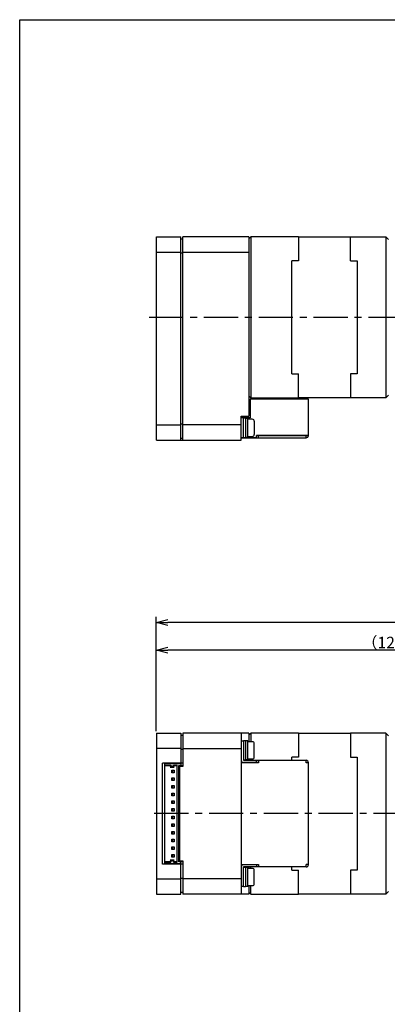
# Model space of a CAD drawing. Extents: x 0 to 594, y 0 to 420.
# Drawn here: x 0 to 96, y 163 to 420 of the extents above; entities that cross this region are included whole.
import ezdxf

# ---------------------------------------------------------------- set-up
doc = ezdxf.new("R2010")
doc.units = 0
doc.header["$LTSCALE"] = 7.13993
doc.header["$MEASUREMENT"] = 0
doc.header["$PDSIZE"] = -5
doc.linetypes.add('CENTER', pattern=[2, 1.25, -0.25, 0.25, -0.25])
doc.layers.get('0').update_dxf_attribs({"linetype": 'CONTINUOUS'})
doc.layers.get('Defpoints').update_dxf_attribs({"color": 2, "linetype": 'CONTINUOUS'})
for name, color, linetype in [('Center', 1, 'CENTER'), ('Dims', 6, 'CONTINUOUS'), ('Object', 7, 'CONTINUOUS')]:
    doc.layers.add(name, color=color, linetype=linetype)
doc.styles.get("Standard").update_dxf_attribs({"font": 'FC-Simplex.shx', "bigfont": 'bigfont.shx'})
doc.dimstyles.get("Standard").update_dxf_attribs({"dimtxt": 3, "dimasz": 3, "dimexe": 1.5, "dimexo": 0.5, "dimgap": 0.5, "dimtad": 1, "dimdec": 4, "dimdsep": 46, "dimtxsty": 'STANDARD', "dimblk": 'OPEN30', "dimcen": 5, "dimclrt": 7, "dimazin": 2, "dimtfac": 1, "dimtdec": 4, "dimtmove": 0, "dimatfit": 2, "dimfxl": 1, "dimtolj": 1, "dimarcsym": 0})

# ---------------------------------------------------------------- blocks, each defined once
blk = doc.blocks.new('_OPEN30')
at = {"color": 0, "linetype": 'ByBlock', "lineweight": -2}
for p, q in [((-1, 0.267949), (0, 0)), ((0, 0), (-1, -0.267949)), ((0, 0), (-1, 0))]:
    blk.add_line(p, q, dxfattribs=at)
blk = doc.blocks.new('*D14')
at = {"layer": 'Defpoints', "color": 0}
for p in [(35.58, 262.88), (227.58, 248.06), (35.58, 234.06)]:
    blk.add_point(p, dxfattribs=at)
at = {"layer": 'Dims', "color": 0, "lineweight": -2}
for p, q in [((35.58, 234.56), (35.58, 264.38)), ((227.58, 248.56), (227.58, 264.38)), ((224.58, 262.88), (38.58, 262.88))]:
    blk.add_line(p, q, dxfattribs=at)
at = {"layer": 'Dims', "color": 0, "lineweight": -2, "xscale": 3, "yscale": 3, "zscale": 3, "rotation": 180}
blk.add_blockref('_OPEN30', (35.58, 262.88), dxfattribs=at)
at = {"layer": 'Dims', "color": 0, "lineweight": -2, "xscale": 3, "yscale": 3, "zscale": 3}
blk.add_blockref('_OPEN30', (227.58, 262.88), dxfattribs=at)
at = {"layer": 'Dims', "color": 7, "insert": (130.66, 264.88), "char_height": 3, "attachment_point": 5}
blk.add_mtext('\\A1;（192）', dxfattribs=at)
blk = doc.blocks.new('*D15')
at = {"layer": 'Defpoints', "color": 0}
for p in [(35.58, 255.66), (157.58, 248.06), (35.58, 234.06)]:
    blk.add_point(p, dxfattribs=at)
at = {"layer": 'Dims', "color": 0, "lineweight": -2}
for p, q in [((35.58, 234.56), (35.58, 257.16)), ((157.58, 248.56), (157.58, 257.16)), ((154.58, 255.66), (38.58, 255.66))]:
    blk.add_line(p, q, dxfattribs=at)
at = {"layer": 'Dims', "color": 0, "lineweight": -2, "xscale": 3, "yscale": 3, "zscale": 3, "rotation": 180}
blk.add_blockref('_OPEN30', (35.58, 255.66), dxfattribs=at)
at = {"layer": 'Dims', "color": 0, "lineweight": -2, "xscale": 3, "yscale": 3, "zscale": 3}
blk.add_blockref('_OPEN30', (157.58, 255.66), dxfattribs=at)
at = {"layer": 'Dims', "color": 7, "insert": (96.58, 257.66), "char_height": 3, "attachment_point": 5}
blk.add_mtext('\\A1;（122）', dxfattribs=at)

msp = doc.modelspace()

# ---------------------------------------------------------------- linework, layer by layer
at = {"layer": 'Center'}
for p, q in [((33.68292, 342.42579), (159.58292, 342.42579)), ((229.58292, 213.05912), (33.68292, 213.05912))]:
    msp.add_line(p, q, dxfattribs=at)
at = {"layer": 'Defpoints'}
msp.add_lwpolyline([(0, 0), (0, 420), (594, 420), (594, 0)], close=True, dxfattribs=at)
at = {"layer": 'Object'}
for p, q in [((35.58292, 310.42578), (35.58292, 363.42578)), ((35.58292, 363.42578), (41.98292, 363.42578)), ((41.98292, 310.42578), (41.98292, 363.42578)), ((41.98292, 362.92578), (42.48292, 362.92578)), ((59.68292, 363.42579), (42.48292, 363.42579)), ((42.48292, 310.42579), (42.48292, 363.42579)), ((59.68292, 362.92579), (60.18292, 363.42579)), ((59.68292, 363.42579), (59.68292, 316.62579)), ((72.63292, 363.42579), (60.18292, 363.42579)), ((60.18292, 363.42579), (60.18292, 321.42579)), ((72.63292, 363.42579), (72.63292, 357.17579)), ((86.13292, 363.32579), (72.63292, 363.32579)), ((86.13292, 363.42579), (95.38292, 363.42579)), ((86.13292, 357.17579), (86.13292, 363.42579)), ((96.08292, 362.72579), (95.38292, 363.42579)), ((95.38292, 363.42579), (95.38292, 321.42579)), ((35.58292, 359.42578), (41.98292, 359.42578)), ((42.48292, 359.42579), (59.68292, 359.42579)), ((41.98292, 359.21867), (42.48292, 359.21867)), ((72.63292, 357.17579), (70.88292, 357.17579)), ((70.88292, 327.67579), (70.88292, 357.17579)), ((86.13292, 357.17579), (87.88292, 357.17579)), ((87.88292, 357.17579), (87.88292, 327.67579)), ((70.88292, 327.67579), (72.63292, 327.67579)), ((72.63292, 321.42579), (72.63292, 327.67579)), ((86.13292, 327.67579), (86.13292, 321.42579)), ((87.88292, 327.67579), (86.13292, 327.67579)), ((60.18292, 321.42579), (59.68292, 321.92579)), ((59.98292, 321.12579), (59.98292, 316.22579)), ((75.18292, 321.12579), (59.98292, 321.12579)), ((60.18292, 321.42579), (72.63292, 321.42579)), ((72.63292, 321.52579), (86.13292, 321.52579)), ((75.18292, 311.62579), (75.18292, 321.12579)), ((95.38292, 321.42579), (86.13292, 321.42579)), ((95.38292, 321.42579), (96.08292, 322.12579)), ((57.68292, 316.62579), (59.68292, 316.62579)), ((57.68292, 310.42579), (57.68292, 316.62579)), ((59.98292, 316.22579), (57.68292, 316.22579)), ((58.28292, 311.02579), (58.28292, 316.22579)), ((58.78292, 316.12579), (58.28292, 316.12579)), ((58.78292, 316.12579), (58.78292, 311.12579)), ((59.38292, 316.07579), (58.78292, 316.07579)), ((59.38292, 311.17579), (59.38292, 316.07579)), ((60.58292, 315.87579), (59.38292, 315.87579)), ((35.58292, 314.42578), (41.98292, 314.42578)), ((41.98292, 314.63288), (42.48292, 314.63288)), ((57.68292, 314.42579), (42.48292, 314.42579)), ((61.08292, 315.37579), (61.08292, 311.87579)), ((41.98292, 310.92578), (42.48292, 310.92578)), ((61.68292, 311.02579), (57.68292, 311.02579)), ((57.68292, 311.01579), (74.58292, 311.01579)), ((58.28292, 311.12579), (58.78292, 311.12579)), ((58.78292, 311.17579), (59.38292, 311.17579)), ((59.38292, 311.37579), (60.58292, 311.37579)), ((61.68292, 311.02579), (61.68292, 311.62579)), ((75.18292, 311.62579), (61.68292, 311.62579)), ((61.68292, 311.61579), (74.58292, 311.61579)), ((62.18292, 311.01579), (62.18292, 311.61579)), ((74.57292, 311.01579), (74.57292, 311.61579)), ((74.58292, 311.61579), (74.58292, 311.62579)), ((74.58292, 311.62579), (75.18292, 311.61913)), ((35.58292, 310.42578), (57.68292, 310.42578)), ((35.58292, 234.05912), (35.58292, 192.05912)), ((35.58292, 234.05912), (41.98292, 234.05912)), ((41.98292, 234.05912), (41.98292, 225.35912)), ((41.98292, 233.55912), (42.48292, 233.55912)), ((42.48292, 234.05912), (42.48292, 225.35912)), ((59.68292, 234.05912), (42.48292, 234.05912)), ((57.68292, 234.05912), (57.68292, 192.05912)), ((59.68292, 234.05912), (59.68292, 231.80912)), ((60.18292, 234.05912), (59.68292, 233.55912)), ((72.63292, 234.05912), (60.18292, 234.05912)), ((60.18292, 234.05912), (60.18292, 231.80912)), ((72.63292, 234.05912), (72.63292, 227.80912)), ((86.13292, 233.95912), (72.63292, 233.95912)), ((86.13292, 234.05912), (86.13292, 227.80912)), ((95.38292, 234.05912), (86.13292, 234.05912)), ((95.38292, 234.05912), (95.38292, 192.05912)), ((96.08292, 233.35912), (95.38292, 234.05912)), ((58.28292, 231.95912), (57.68292, 231.95912)), ((58.28292, 232.05912), (58.28292, 226.95912)), ((58.78292, 232.05912), (58.28292, 232.05912)), ((58.78292, 232.05912), (58.78292, 227.05912)), ((59.38292, 232.00912), (58.78292, 232.00912)), ((59.38292, 227.10912), (59.38292, 232.00912)), ((60.58292, 231.80912), (59.38292, 231.80912)), ((61.08292, 227.80912), (61.08292, 231.30912)), ((41.98292, 230.05912), (35.58292, 230.05912)), ((41.98292, 229.85201), (42.48292, 229.85201)), ((42.48292, 230.05912), (57.68292, 230.05912)), ((37.18292, 199.85912), (37.18292, 226.25912)), ((42.48292, 226.25912), (37.18292, 226.25912)), ((41.98292, 226.05912), (37.78292, 226.05912)), ((37.78292, 200.05912), (37.78292, 226.05912)), ((62.18292, 226.34912), (57.68292, 226.34912)), ((58.28292, 227.05912), (58.78292, 227.05912)), ((58.28292, 226.95912), (74.58292, 226.95912)), ((62.18292, 226.35912), (58.28292, 226.35912)), ((59.38292, 227.10912), (58.78292, 227.10912)), ((59.38292, 227.30912), (60.58292, 227.30912)), ((59.68292, 227.30912), (59.68292, 226.95912)), ((59.68292, 226.35912), (59.68292, 226.34912)), ((60.18292, 226.95912), (60.18292, 227.30912)), ((60.18292, 226.34912), (60.18292, 226.35912)), ((61.68292, 226.35912), (61.68292, 226.95912)), ((62.18292, 226.95912), (62.18292, 226.34912)), ((72.63292, 227.80912), (70.88292, 227.80912)), ((70.88292, 226.95912), (70.88292, 227.80912)), ((74.57292, 226.34912), (74.57292, 226.95912)), ((74.58292, 226.35912), (74.57292, 226.35912)), ((75.18292, 226.34912), (74.57292, 226.34912)), ((75.18292, 199.75912), (75.18292, 226.35912)), ((86.13292, 227.80912), (87.88292, 227.80912)), ((87.88292, 227.80912), (87.88292, 198.30912)), ((37.78292, 225.70912), (39.33292, 225.70912)), ((37.78292, 225.60912), (39.33292, 225.60912)), ((39.17292, 225.20912), (39.33292, 225.36912)), ((39.17292, 225.20912), (40.21292, 225.20912)), ((40.11292, 225.30912), (39.27292, 225.30912)), ((39.33292, 225.70912), (39.33292, 225.36912)), ((39.60792, 223.73412), (39.60792, 224.38412)), ((39.68292, 224.30912), (39.60792, 224.38412)), ((39.60792, 224.38412), (40.25792, 224.38412)), ((39.68292, 223.80912), (39.60792, 223.73412)), ((40.25792, 223.73412), (39.60792, 223.73412)), ((39.68292, 224.30912), (39.68292, 223.80912)), ((40.18292, 224.30912), (39.68292, 224.30912)), ((39.68292, 223.80912), (40.18292, 223.80912)), ((40.05292, 225.70912), (41.03292, 225.70912)), ((40.05292, 225.36912), (40.05292, 225.70912)), ((40.05292, 225.60912), (40.93292, 225.60912)), ((40.21292, 225.20912), (40.05292, 225.36912)), ((40.25792, 224.38412), (40.18292, 224.30912)), ((40.18292, 224.30912), (40.18292, 223.80912)), ((40.18292, 223.80912), (40.25792, 223.73412)), ((40.25792, 224.38412), (40.25792, 223.73412)), ((41.03292, 225.70912), (40.93292, 225.60912)), ((40.93292, 225.60912), (40.93292, 200.50912)), ((41.03292, 200.40912), (41.03292, 225.70912)), ((41.48292, 200.50912), (41.48292, 225.60912)), ((41.48292, 225.60912), (42.48292, 225.60912)), ((41.68292, 225.20912), (41.48292, 225.20912)), ((41.48292, 224.68412), (41.68292, 224.68412)), ((41.68292, 224.45912), (41.48292, 224.45912)), ((41.48292, 223.65912), (41.68292, 223.65912)), ((41.68292, 200.75912), (41.68292, 225.35912)), ((42.48292, 225.35912), (41.68292, 225.35912)), ((39.60792, 222.38412), (40.25792, 222.38412)), ((39.60792, 221.73412), (39.60792, 222.38412)), ((39.68292, 222.30912), (39.60792, 222.38412)), ((39.68292, 221.80912), (39.60792, 221.73412)), ((40.25792, 221.73412), (39.60792, 221.73412)), ((39.68292, 222.30912), (39.68292, 221.80912)), ((40.18292, 222.30912), (39.68292, 222.30912)), ((39.68292, 221.80912), (40.18292, 221.80912)), ((40.25792, 222.38412), (40.18292, 222.30912)), ((40.18292, 222.30912), (40.18292, 221.80912)), ((40.18292, 221.80912), (40.25792, 221.73412)), ((40.25792, 222.38412), (40.25792, 221.73412)), ((41.68292, 222.30912), (41.48292, 222.30912)), ((41.48292, 221.80912), (41.68292, 221.80912)), ((41.48292, 221.43412), (41.68292, 221.43412)), ((39.60792, 220.38412), (40.25792, 220.38412)), ((39.60792, 219.73412), (39.60792, 220.38412)), ((39.68292, 220.30912), (39.60792, 220.38412)), ((39.68292, 219.80912), (39.60792, 219.73412)), ((40.25792, 219.73412), (39.60792, 219.73412)), ((39.60792, 217.73412), (39.60792, 218.38412)), ((39.68292, 218.30912), (39.60792, 218.38412)), ((39.60792, 218.38412), (40.25792, 218.38412)), ((39.68292, 220.30912), (39.68292, 219.80912)), ((40.18292, 220.30912), (39.68292, 220.30912)), ((39.68292, 219.80912), (40.18292, 219.80912)), ((39.68292, 218.30912), (39.68292, 217.80912)), ((40.18292, 218.30912), (39.68292, 218.30912)), ((40.25792, 220.38412), (40.18292, 220.30912)), ((40.18292, 220.30912), (40.18292, 219.80912)), ((40.18292, 219.80912), (40.25792, 219.73412)), ((40.25792, 218.38412), (40.18292, 218.30912)), ((40.18292, 218.30912), (40.18292, 217.80912)), ((40.25792, 220.38412), (40.25792, 219.73412)), ((40.25792, 218.38412), (40.25792, 217.73412)), ((41.48292, 220.68412), (41.68292, 220.68412)), ((41.68292, 220.30912), (41.48292, 220.30912)), ((41.48292, 219.80912), (41.68292, 219.80912)), ((41.48292, 219.43412), (41.68292, 219.43412)), ((41.48292, 218.68412), (41.68292, 218.68412)), ((41.68292, 218.30912), (41.48292, 218.30912)), ((39.68292, 217.80912), (39.60792, 217.73412)), ((40.25792, 217.73412), (39.60792, 217.73412)), ((39.60792, 215.73412), (39.60792, 216.38412)), ((39.68292, 216.30912), (39.60792, 216.38412)), ((39.60792, 216.38412), (40.25792, 216.38412)), ((39.68292, 215.80912), (39.60792, 215.73412)), ((40.25792, 215.73412), (39.60792, 215.73412)), ((39.68292, 217.80912), (40.18292, 217.80912)), ((39.68292, 216.30912), (39.68292, 215.80912)), ((40.18292, 216.30912), (39.68292, 216.30912)), ((39.68292, 215.80912), (40.18292, 215.80912)), ((40.18292, 217.80912), (40.25792, 217.73412)), ((40.25792, 216.38412), (40.18292, 216.30912)), ((40.18292, 216.30912), (40.18292, 215.80912)), ((40.18292, 215.80912), (40.25792, 215.73412)), ((40.25792, 216.38412), (40.25792, 215.73412)), ((41.48292, 217.80912), (41.68292, 217.80912)), ((41.48292, 217.43412), (41.68292, 217.43412)), ((41.48292, 216.68412), (41.68292, 216.68412)), ((41.68292, 216.30912), (41.48292, 216.30912)), ((41.48292, 215.80912), (41.68292, 215.80912)), ((39.60792, 213.73412), (39.60792, 214.38412)), ((39.68292, 214.30912), (39.60792, 214.38412)), ((39.60792, 214.38412), (40.25792, 214.38412)), ((39.68292, 213.80912), (39.60792, 213.73412)), ((40.25792, 213.73412), (39.60792, 213.73412)), ((39.68292, 214.30912), (39.68292, 213.80912)), ((40.18292, 214.30912), (39.68292, 214.30912)), ((39.68292, 213.80912), (40.18292, 213.80912)), ((40.25792, 214.38412), (40.18292, 214.30912)), ((40.18292, 214.30912), (40.18292, 213.80912)), ((40.18292, 213.80912), (40.25792, 213.73412)), ((40.25792, 214.38412), (40.25792, 213.73412)), ((41.48292, 215.43412), (41.68292, 215.43412)), ((41.48292, 214.68412), (41.68292, 214.68412)), ((41.68292, 214.30912), (41.48292, 214.30912)), ((41.48292, 213.80912), (41.68292, 213.80912)), ((41.48292, 213.43412), (41.68292, 213.43412)), ((39.60792, 212.38412), (40.25792, 212.38412)), ((39.60792, 211.73412), (39.60792, 212.38412)), ((39.68292, 212.30912), (39.60792, 212.38412)), ((39.68292, 211.80912), (39.60792, 211.73412)), ((40.25792, 211.73412), (39.60792, 211.73412)), ((40.18292, 212.30912), (39.68292, 212.30912)), ((39.68292, 212.30912), (39.68292, 211.80912)), ((39.68292, 211.80912), (40.18292, 211.80912)), ((40.25792, 212.38412), (40.18292, 212.30912)), ((40.18292, 212.30912), (40.18292, 211.80912)), ((40.18292, 211.80912), (40.25792, 211.73412)), ((40.25792, 212.38412), (40.25792, 211.73412)), ((41.48292, 212.68412), (41.68292, 212.68412)), ((41.68292, 212.30912), (41.48292, 212.30912)), ((41.48292, 211.80912), (41.68292, 211.80912)), ((41.48292, 211.43412), (41.68292, 211.43412)), ((41.48292, 210.68412), (41.68292, 210.68412)), ((39.60792, 210.38412), (40.25792, 210.38412)), ((39.60792, 209.73412), (39.60792, 210.38412)), ((39.68292, 210.30912), (39.60792, 210.38412)), ((39.68292, 209.80912), (39.60792, 209.73412)), ((40.25792, 209.73412), (39.60792, 209.73412)), ((39.60792, 208.38412), (40.25792, 208.38412)), ((39.60792, 207.73412), (39.60792, 208.38412)), ((39.68292, 208.30912), (39.60792, 208.38412)), ((40.18292, 210.30912), (39.68292, 210.30912)), ((39.68292, 210.30912), (39.68292, 209.80912)), ((39.68292, 209.80912), (40.18292, 209.80912)), ((40.18292, 208.30912), (39.68292, 208.30912)), ((39.68292, 208.30912), (39.68292, 207.80912)), ((40.25792, 210.38412), (40.18292, 210.30912)), ((40.18292, 210.30912), (40.18292, 209.80912)), ((40.18292, 209.80912), (40.25792, 209.73412)), ((40.25792, 208.38412), (40.18292, 208.30912)), ((40.18292, 208.30912), (40.18292, 207.80912)), ((40.25792, 210.38412), (40.25792, 209.73412)), ((40.25792, 208.38412), (40.25792, 207.73412)), ((41.68292, 210.30912), (41.48292, 210.30912)), ((41.48292, 209.80912), (41.68292, 209.80912)), ((41.48292, 209.43412), (41.68292, 209.43412)), ((41.48292, 208.68412), (41.68292, 208.68412)), ((41.68292, 208.30912), (41.48292, 208.30912)), ((39.68292, 207.80912), (39.60792, 207.73412)), ((40.25792, 207.73412), (39.60792, 207.73412)), ((39.60792, 206.38412), (40.25792, 206.38412)), ((39.68292, 206.30912), (39.60792, 206.38412)), ((39.60792, 205.73412), (39.60792, 206.38412)), ((39.68292, 205.80912), (39.60792, 205.73412)), ((40.25792, 205.73412), (39.60792, 205.73412)), ((39.68292, 207.80912), (40.18292, 207.80912)), ((39.68292, 206.30912), (39.68292, 205.80912)), ((40.18292, 206.30912), (39.68292, 206.30912)), ((39.68292, 205.80912), (40.18292, 205.80912)), ((40.18292, 207.80912), (40.25792, 207.73412)), ((40.25792, 206.38412), (40.18292, 206.30912)), ((40.18292, 206.30912), (40.18292, 205.80912)), ((40.18292, 205.80912), (40.25792, 205.73412)), ((40.25792, 206.38412), (40.25792, 205.73412)), ((41.48292, 207.80912), (41.68292, 207.80912)), ((41.48292, 207.43412), (41.68292, 207.43412)), ((41.48292, 206.68412), (41.68292, 206.68412)), ((41.68292, 206.30912), (41.48292, 206.30912)), ((41.48292, 205.80912), (41.68292, 205.80912)), ((41.48292, 205.43412), (41.68292, 205.43412)), ((39.60792, 204.38412), (40.25792, 204.38412)), ((39.60792, 203.73412), (39.60792, 204.38412)), ((39.68292, 204.30912), (39.60792, 204.38412)), ((39.68292, 203.80912), (39.60792, 203.73412)), ((40.25792, 203.73412), (39.60792, 203.73412)), ((40.18292, 204.30912), (39.68292, 204.30912)), ((39.68292, 204.30912), (39.68292, 203.80912)), ((39.68292, 203.80912), (40.18292, 203.80912)), ((40.25792, 204.38412), (40.18292, 204.30912)), ((40.18292, 204.30912), (40.18292, 203.80912)), ((40.18292, 203.80912), (40.25792, 203.73412)), ((40.25792, 204.38412), (40.25792, 203.73412)), ((41.48292, 204.68412), (41.68292, 204.68412)), ((41.68292, 204.30912), (41.48292, 204.30912)), ((41.48292, 203.80912), (41.68292, 203.80912)), ((41.68292, 202.80912), (41.48292, 202.80912)), ((39.33292, 200.50912), (37.78292, 200.50912)), ((37.78292, 200.40912), (39.33292, 200.40912)), ((39.17292, 200.90912), (39.33292, 200.74912)), ((40.21292, 200.90912), (39.17292, 200.90912)), ((39.27292, 200.80912), (40.11292, 200.80912)), ((39.33292, 200.74912), (39.33292, 200.40912)), ((39.60792, 202.38412), (40.25792, 202.38412)), ((39.68292, 202.30912), (39.60792, 202.38412)), ((39.60792, 201.73412), (39.60792, 202.38412)), ((39.68292, 201.80912), (39.60792, 201.73412)), ((40.25792, 201.73412), (39.60792, 201.73412)), ((40.18292, 202.30912), (39.68292, 202.30912)), ((39.68292, 202.30912), (39.68292, 201.80912)), ((39.68292, 201.80912), (40.18292, 201.80912)), ((40.21292, 200.90912), (40.05292, 200.74912)), ((40.05292, 200.40912), (40.05292, 200.74912)), ((40.93292, 200.50912), (40.05292, 200.50912)), ((40.05292, 200.40912), (41.03292, 200.40912)), ((40.25792, 202.38412), (40.18292, 202.30912)), ((40.18292, 202.30912), (40.18292, 201.80912)), ((40.18292, 201.80912), (40.25792, 201.73412)), ((40.25792, 202.38412), (40.25792, 201.73412)), ((41.03292, 200.40912), (40.93292, 200.50912)), ((41.68292, 201.43412), (41.48292, 201.43412)), ((41.68292, 200.90912), (41.48292, 200.90912)), ((42.48292, 200.50911), (41.48292, 200.50911)), ((41.68292, 200.75912), (42.48292, 200.75912)), ((41.98292, 192.05912), (41.98292, 200.75912)), ((42.48292, 200.75912), (42.48292, 192.05912)), ((42.48292, 199.85912), (37.18292, 199.85912)), ((37.78292, 200.05912), (41.98292, 200.05912)), ((57.68292, 199.76912), (62.18292, 199.76912)), ((62.18292, 199.75912), (58.28292, 199.75912)), ((58.28292, 194.05912), (58.28292, 199.15912)), ((74.58292, 199.15912), (58.28292, 199.15912)), ((58.78292, 199.05912), (58.28292, 199.05912)), ((58.78292, 199.05912), (58.78292, 194.05912)), ((59.38292, 199.00912), (58.78292, 199.00912)), ((59.38292, 194.10912), (59.38292, 199.00912)), ((60.58292, 198.80912), (59.38292, 198.80912)), ((59.68292, 199.76912), (59.68292, 199.75912)), ((59.68292, 199.15912), (59.68292, 198.80912)), ((60.18292, 199.75912), (60.18292, 199.76912)), ((60.18292, 198.80912), (60.18292, 199.15912)), ((61.08292, 194.80912), (61.08292, 198.30912)), ((61.68292, 199.75912), (61.68292, 199.15912)), ((62.18292, 199.76912), (62.18292, 199.15912)), ((70.88292, 198.30912), (70.88292, 199.15912)), ((70.88292, 198.30912), (72.63292, 198.30912)), ((72.63292, 192.05912), (72.63292, 198.30912)), ((74.57292, 199.15912), (74.57292, 199.76912)), ((75.18292, 199.76912), (74.57292, 199.76912)), ((74.57292, 199.75912), (74.58292, 199.75912)), ((86.13292, 198.30912), (86.13292, 192.05912)), ((87.88292, 198.30912), (86.13292, 198.30912)), ((35.58292, 196.05912), (41.98292, 196.05912)), ((41.98292, 196.26623), (42.48292, 196.26623)), ((57.68292, 196.05912), (42.48292, 196.05912)), ((41.98292, 192.55912), (42.48292, 192.55912)), ((57.68292, 194.15912), (58.28292, 194.15912)), ((58.28292, 194.05912), (58.78292, 194.05912)), ((59.38292, 194.10912), (58.78292, 194.10912)), ((59.38292, 194.30912), (60.58292, 194.30912)), ((59.68292, 194.30912), (59.68292, 192.05912)), ((60.18292, 192.05912), (59.68292, 192.55912)), ((60.18292, 192.05912), (60.18292, 194.30912)), ((95.38292, 192.05912), (96.08292, 192.75912)), ((35.58292, 192.05912), (41.98292, 192.05912)), ((59.68292, 192.05912), (42.48292, 192.05912)), ((60.18292, 192.05912), (72.63292, 192.05912)), ((72.63292, 192.15912), (86.13292, 192.15912)), ((95.38292, 192.05912), (86.13292, 192.05912))]:
    msp.add_line(p, q, dxfattribs=at)
for centre, radius, start, end in [((60.58292, 315.37579), 0.5, 0, 90), ((60.58292, 311.87579), 0.5, 270, 0), ((74.58292, 311.61579), 0.6, 270, 0), ((60.58292, 231.30912), 0.5, 0, 90), ((58.28292, 226.95912), 0.6, 180, 270), ((60.58292, 227.80912), 0.5, 270, 0), ((74.58292, 226.35912), 0.6, 0, 90), ((58.28292, 199.15912), 0.6, 90, 180), ((60.58292, 198.30912), 0.5, 0, 90), ((74.58292, 199.75912), 0.6, 270, 0), ((60.58292, 194.80912), 0.5, 270, 0)]:
    msp.add_arc(centre, radius, start, end, dxfattribs=at)

# ---------------------------------------------------------------- dimensions: what is measured, and where the dimension line sits
at = {"layer": 'Dims'}
dim = msp.add_linear_dim(base=(35.58292, 262.87506), p1=(227.58292, 248.05912), p2=(35.58292, 234.05912), dimstyle='Standard', override={"dimpost": '（<>）'}, dxfattribs=at)
dim.commit()
dim.dimension.update_dxf_attribs({"geometry": '*D14', "text_midpoint": (130.65995, 262.87506), "dimtype": 160})
dim = msp.add_linear_dim(base=(35.58292, 255.66041), p1=(157.58292, 248.05912), p2=(35.58292, 234.05912), dimstyle='Standard', override={"dimpost": '（<>）'}, dxfattribs=at)
dim.commit()
dim.dimension.update_dxf_attribs({"geometry": '*D15', "text_midpoint": (96.58292, 257.66041)})

doc.saveas('drawing.dxf')
